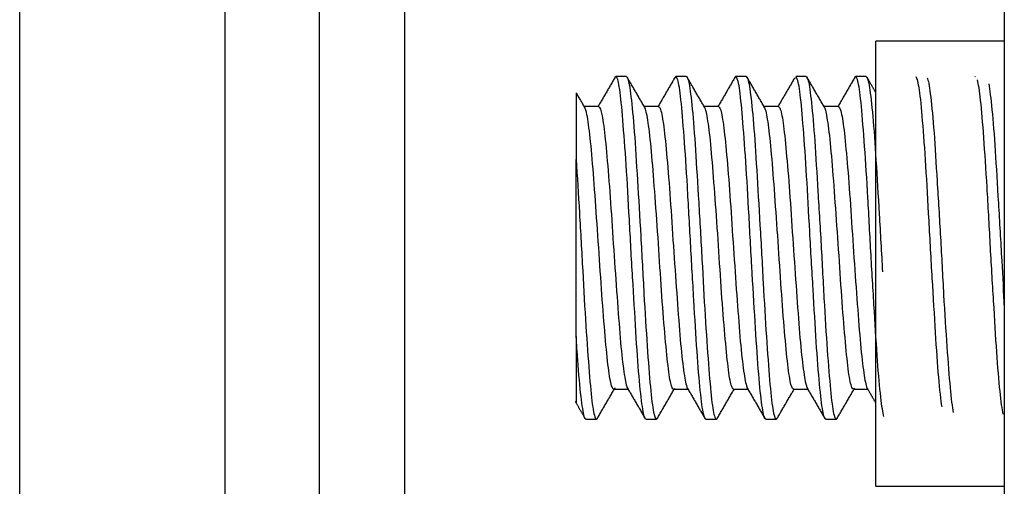
# Model space of a CAD drawing. Units: millimetres. Extents: x 0 to 9353, y 0 to 6671.
# Drawn here: x 3841 to 3853, y 2633 to 2639 of the extents above; entities that cross this region are included whole.
import ezdxf

# ---------------------------------------------------------------- set-up
doc = ezdxf.new("R2010")
doc.units = ezdxf.units.MM
doc.layers.add('LG-AIRCON', color=3, linetype='CONTINUOUS')

msp = doc.modelspace()

# ---------------------------------------------------------------- linework, layer by layer
at = {"layer": 'LG-AIRCON', "linetype": 'Continuous'}
for p, q in [((3845.843, 2247.521), (3845.843, 2661.72)), ((3844.843, 2247.521), (3844.843, 2661.221)), ((3843.743, 2247.527), (3843.743, 2660.122)), ((3841.343, 2247.527), (3841.343, 2658.719)), ((3852.843, 2642.225), (3852.843, 2600.022)), ((3852.843, 2638.625), (3851.343, 2638.625)), ((3851.343, 2636.025), (3851.343, 2638.625)), ((3848.429, 2638.209), (3848.307, 2638.209)), ((3849.129, 2638.209), (3849.007, 2638.209)), ((3849.829, 2638.209), (3849.707, 2638.209)), ((3850.529, 2638.209), (3850.407, 2638.209)), ((3851.23, 2638.209), (3851.107, 2638.209)), ((3852.502, 2638.209), (3852.497, 2638.201)), ((3848.105, 2637.859), (3847.938, 2637.859)), ((3848.805, 2637.859), (3848.638, 2637.859)), ((3849.505, 2637.859), (3849.338, 2637.859)), ((3850.205, 2637.859), (3850.038, 2637.859)), ((3850.905, 2637.859), (3850.738, 2637.859)), ((3847.843, 2635.173), (3847.843, 2637.24)), ((3851.343, 2633.425), (3851.343, 2636.025)), ((3848.281, 2634.559), (3848.455, 2634.559)), ((3848.982, 2634.559), (3849.155, 2634.559)), ((3849.681, 2634.559), (3849.849, 2634.559)), ((3850.382, 2634.559), (3850.555, 2634.559)), ((3851.081, 2634.559), (3851.248, 2634.559)), ((3847.957, 2634.209), (3848.079, 2634.209)), ((3848.657, 2634.209), (3848.78, 2634.209)), ((3849.357, 2634.209), (3849.479, 2634.209)), ((3850.057, 2634.209), (3850.18, 2634.209)), ((3850.757, 2634.209), (3850.879, 2634.209)), ((3851.343, 2633.425), (3852.843, 2633.425))]:
    msp.add_line(p, q, dxfattribs=at)
for points, knots in [([(3849.357, 2634.209), (3849.348, 2634.209), (3849.339, 2634.229), (3849.318, 2634.325), (3849.305, 2634.419), (3849.279, 2634.667), (3849.266, 2634.825), (3849.242, 2635.183), (3849.23, 2635.388), (3849.204, 2635.815), (3849.191, 2636.043), (3849.166, 2636.491), (3849.154, 2636.718), (3849.13, 2637.136), (3849.116, 2637.334), (3849.091, 2637.676), (3849.079, 2637.824), (3849.055, 2638.049), (3849.042, 2638.13), (3849.017, 2638.211), (3849.005, 2638.218), (3848.994, 2638.196)], [0, 0, 0, 0, 0.076759, 0.076759, 0.180533, 0.180533, 0.284316, 0.284316, 0.388105, 0.388105, 0.491881, 0.491881, 0.595688, 0.595688, 0.699459, 0.699459, 0.803263, 0.803263, 0.90704, 0.90704, 1, 1, 1, 1]), ([(3851.437, 2634.24), (3851.437, 2634.24), (3851.437, 2634.24), (3851.426, 2634.28), (3851.413, 2634.358), (3851.388, 2634.579), (3851.374, 2634.725), (3851.35, 2635.062), (3851.338, 2635.259), (3851.313, 2635.676), (3851.299, 2635.901), (3851.274, 2636.349), (3851.262, 2636.578), (3851.238, 2637.007), (3851.225, 2637.213), (3851.199, 2637.574), (3851.186, 2637.734), (3851.162, 2637.987), (3851.15, 2638.083), (3851.125, 2638.195), (3851.112, 2638.217), (3851.1, 2638.205)], [0, 0, 0, 0, 0.000038, 0.000038, 0.111874, 0.111874, 0.223701, 0.223701, 0.335556, 0.335556, 0.447384, 0.447384, 0.559254, 0.559254, 0.671078, 0.671078, 0.782926, 0.782926, 0.894764, 0.894764, 1, 1, 1, 1]), ([(3848.657, 2634.209), (3848.655, 2634.209), (3848.653, 2634.209), (3848.639, 2634.221), (3848.628, 2634.271), (3848.603, 2634.439), (3848.589, 2634.561), (3848.564, 2634.857), (3848.552, 2635.037), (3848.528, 2635.428), (3848.515, 2635.645), (3848.488, 2636.087), (3848.476, 2636.318), (3848.452, 2636.76), (3848.44, 2636.978), (3848.414, 2637.37), (3848.4, 2637.55), (3848.376, 2637.849), (3848.364, 2637.972), (3848.339, 2638.143), (3848.326, 2638.194), (3848.307, 2638.211), (3848.302, 2638.209), (3848.296, 2638.199)], [0, 0, 0, 0, 0.014584, 0.014584, 0.118963, 0.118963, 0.223309, 0.223309, 0.327691, 0.327691, 0.432043, 0.432043, 0.536413, 0.536413, 0.640772, 0.640772, 0.74512, 0.74512, 0.849496, 0.849496, 0.953846, 0.953846, 1, 1, 1, 1]), ([(3848.43, 2638.208), (3848.435, 2638.208), (3848.441, 2638.201), (3848.458, 2638.152), (3848.47, 2638.079), (3848.496, 2637.869), (3848.509, 2637.728), (3848.534, 2637.398), (3848.546, 2637.204), (3848.571, 2636.792), (3848.584, 2636.568), (3848.61, 2636.121), (3848.622, 2635.891), (3848.646, 2635.459), (3848.659, 2635.25), (3848.685, 2634.882), (3848.697, 2634.718), (3848.721, 2634.456), (3848.734, 2634.354), (3848.759, 2634.227), (3848.773, 2634.2), (3848.787, 2634.212), (3848.788, 2634.214), (3848.789, 2634.216)], [0, 0, 0, 0, 0.046708, 0.046708, 0.151374, 0.151374, 0.256027, 0.256027, 0.36071, 0.36071, 0.465365, 0.465365, 0.570058, 0.570058, 0.674711, 0.674711, 0.779379, 0.779379, 0.884046, 0.884046, 0.988705, 0.988705, 1, 1, 1, 1]), ([(3849.13, 2638.209), (3849.14, 2638.208), (3849.15, 2638.181), (3849.173, 2638.063), (3849.186, 2637.961), (3849.212, 2637.699), (3849.224, 2637.534), (3849.248, 2637.166), (3849.261, 2636.957), (3849.286, 2636.525), (3849.3, 2636.296), (3849.324, 2635.848), (3849.336, 2635.624), (3849.361, 2635.212), (3849.375, 2635.019), (3849.4, 2634.689), (3849.412, 2634.548), (3849.436, 2634.337), (3849.449, 2634.265), (3849.471, 2634.21), (3849.479, 2634.204), (3849.487, 2634.213)], [0, 0, 0, 0, 0.089825, 0.089825, 0.195157, 0.195157, 0.300508, 0.300508, 0.405853, 0.405853, 0.511193, 0.511193, 0.616554, 0.616554, 0.721885, 0.721885, 0.827254, 0.827254, 0.93259, 0.93259, 1, 1, 1, 1]), ([(3850.057, 2634.209), (3850.052, 2634.209), (3850.048, 2634.213), (3850.032, 2634.246), (3850.021, 2634.31), (3849.995, 2634.506), (3849.982, 2634.639), (3849.957, 2634.957), (3849.945, 2635.146), (3849.92, 2635.55), (3849.907, 2635.772), (3849.881, 2636.218), (3849.869, 2636.448), (3849.845, 2636.885), (3849.832, 2637.097), (3849.806, 2637.475), (3849.793, 2637.645), (3849.769, 2637.922), (3849.757, 2638.031), (3849.732, 2638.175), (3849.718, 2638.211), (3849.703, 2638.208), (3849.701, 2638.207), (3849.699, 2638.204)], [0, 0, 0, 0, 0.035014, 0.035014, 0.140367, 0.140367, 0.245698, 0.245698, 0.351067, 0.351067, 0.456402, 0.456402, 0.561771, 0.561771, 0.667106, 0.667106, 0.772448, 0.772448, 0.877801, 0.877801, 0.983137, 0.983137, 1, 1, 1, 1]), ([(3849.837, 2638.205), (3849.838, 2638.204), (3849.838, 2638.202), (3849.851, 2638.182), (3849.863, 2638.124), (3849.888, 2637.939), (3849.902, 2637.81), (3849.927, 2637.501), (3849.939, 2637.316), (3849.963, 2636.916), (3849.976, 2636.696), (3850.003, 2636.252), (3850.015, 2636.021), (3850.039, 2635.582), (3850.051, 2635.368), (3850.077, 2634.984), (3850.09, 2634.809), (3850.114, 2634.524), (3850.126, 2634.409), (3850.152, 2634.254), (3850.165, 2634.212), (3850.181, 2634.208), (3850.184, 2634.21), (3850.187, 2634.213)], [0, 0, 0, 0, 0.007298, 0.007298, 0.114676, 0.114676, 0.222027, 0.222027, 0.329417, 0.329417, 0.436773, 0.436773, 0.544157, 0.544157, 0.651516, 0.651516, 0.758874, 0.758874, 0.866251, 0.866251, 0.973606, 0.973606, 1, 1, 1, 1]), ([(3850.757, 2634.209), (3850.745, 2634.208), (3850.734, 2634.242), (3850.711, 2634.376), (3850.698, 2634.483), (3850.672, 2634.755), (3850.659, 2634.923), (3850.635, 2635.298), (3850.623, 2635.509), (3850.597, 2635.944), (3850.583, 2636.174), (3850.559, 2636.621), (3850.547, 2636.843), (3850.522, 2637.25), (3850.509, 2637.44), (3850.483, 2637.762), (3850.472, 2637.898), (3850.447, 2638.098), (3850.434, 2638.165), (3850.416, 2638.203), (3850.411, 2638.208), (3850.407, 2638.208)], [0, 0, 0, 0, 0.100262, 0.100262, 0.207814, 0.207814, 0.315391, 0.315391, 0.422954, 0.422954, 0.530518, 0.530518, 0.638094, 0.638094, 0.745645, 0.745645, 0.853236, 0.853236, 0.960792, 0.960792, 1, 1, 1, 1]), ([(3850.53, 2638.208), (3850.538, 2638.208), (3850.546, 2638.192), (3850.566, 2638.11), (3850.578, 2638.022), (3850.604, 2637.783), (3850.617, 2637.63), (3850.641, 2637.279), (3850.653, 2637.077), (3850.679, 2636.654), (3850.693, 2636.426), (3850.718, 2635.978), (3850.729, 2635.751), (3850.754, 2635.328), (3850.767, 2635.127), (3850.793, 2634.778), (3850.805, 2634.626), (3850.829, 2634.39), (3850.842, 2634.303), (3850.867, 2634.21), (3850.879, 2634.198), (3850.89, 2634.218)], [0, 0, 0, 0, 0.068753, 0.068753, 0.173007, 0.173007, 0.277264, 0.277264, 0.381535, 0.381535, 0.485788, 0.485788, 0.590077, 0.590077, 0.694326, 0.694326, 0.798605, 0.798605, 0.902862, 0.902862, 1, 1, 1, 1]), ([(3851.23, 2638.209), (3851.231, 2638.209), (3851.231, 2638.208), (3851.244, 2638.203), (3851.256, 2638.16), (3851.281, 2638.002), (3851.294, 2637.886), (3851.32, 2637.599), (3851.332, 2637.423), (3851.356, 2637.037), (3851.369, 2636.822), (3851.395, 2636.383), (3851.408, 2636.152), (3851.42, 2635.93), (3851.42, 2635.93), (3851.42, 2635.93)], [0, 0, 0, 0, 0.011727, 0.011727, 0.209383, 0.209383, 0.406968, 0.406968, 0.604614, 0.604614, 0.802212, 0.802212, 0.999833, 0.999833, 1, 1, 1, 1]), ([(3852.116, 2634.351), (3852.103, 2634.434), (3852.09, 2634.554), (3852.064, 2634.848), (3852.052, 2635.027), (3852.028, 2635.417), (3852.015, 2635.634), (3851.989, 2636.075), (3851.976, 2636.305), (3851.952, 2636.748), (3851.94, 2636.966), (3851.915, 2637.36), (3851.901, 2637.541), (3851.877, 2637.842), (3851.865, 2637.966), (3851.84, 2638.139), (3851.826, 2638.192), (3851.813, 2638.205)], [0, 0, 0, 0, 0.124881, 0.124881, 0.249931, 0.249931, 0.374945, 0.374945, 0.49998, 0.49998, 0.625004, 0.625004, 0.750014, 0.750014, 0.875058, 0.875058, 1, 1, 1, 1]), ([(3851.944, 2638.191), (3851.945, 2638.189), (3851.946, 2638.186), (3851.959, 2638.149), (3851.971, 2638.075), (3851.996, 2637.862), (3852.01, 2637.72), (3852.034, 2637.388), (3852.046, 2637.194), (3852.071, 2636.78), (3852.085, 2636.556), (3852.111, 2636.109), (3852.122, 2635.879), (3852.146, 2635.448), (3852.159, 2635.24), (3852.185, 2634.873), (3852.198, 2634.71), (3852.222, 2634.45), (3852.234, 2634.35), (3852.247, 2634.288)], [0, 0, 0, 0, 0.009262, 0.009262, 0.133136, 0.133136, 0.256996, 0.256996, 0.38089, 0.38089, 0.504752, 0.504752, 0.628659, 0.628659, 0.752518, 0.752518, 0.876396, 0.876396, 1, 1, 1, 1]), ([(3852.83, 2634.268), (3852.819, 2634.322), (3852.806, 2634.414), (3852.78, 2634.659), (3852.767, 2634.816), (3852.743, 2635.173), (3852.731, 2635.377), (3852.705, 2635.803), (3852.691, 2636.031), (3852.667, 2636.479), (3852.655, 2636.706), (3852.63, 2637.125), (3852.617, 2637.324), (3852.591, 2637.667), (3852.579, 2637.816), (3852.555, 2638.044), (3852.542, 2638.127), (3852.529, 2638.17), (3852.529, 2638.17), (3852.529, 2638.171)], [0, 0, 0, 0, 0.124643, 0.124643, 0.249665, 0.249665, 0.374696, 0.374696, 0.499709, 0.499709, 0.62476, 0.62476, 0.749768, 0.749768, 0.874815, 0.874815, 0.99983, 0.99983, 1, 1, 1, 1]), ([(3852.661, 2638.123), (3852.661, 2638.123), (3852.661, 2638.123), (3852.673, 2638.058), (3852.686, 2637.955), (3852.712, 2637.69), (3852.725, 2637.525), (3852.749, 2637.155), (3852.761, 2636.946), (3852.787, 2636.513), (3852.801, 2636.283), (3852.823, 2635.873), (3852.833, 2635.686), (3852.843, 2635.51)], [0, 0, 0, 0, 0.000161, 0.000161, 0.206933, 0.206933, 0.413746, 0.413746, 0.620543, 0.620543, 0.827333, 0.827333, 1, 1, 1, 1]), ([(3847.843, 2638.019), (3847.843, 2638.019), (3847.843, 2638.019), (3847.843, 2638.008), (3847.843, 2637.966), (3847.843, 2637.821), (3847.843, 2637.712), (3847.843, 2637.477), (3847.843, 2637.364), (3847.843, 2637.24)], [0, 0, 0, 0, 0.000006, 0.000006, 0.347985, 0.347985, 0.726584, 0.726584, 1, 1, 1, 1]), ([(3848.282, 2634.559), (3848.278, 2634.559), (3848.275, 2634.561), (3848.258, 2634.583), (3848.245, 2634.633), (3848.22, 2634.788), (3848.208, 2634.896), (3848.183, 2635.154), (3848.17, 2635.307), (3848.144, 2635.639), (3848.132, 2635.821), (3848.108, 2636.188), (3848.095, 2636.379), (3848.069, 2636.74), (3848.056, 2636.917), (3848.032, 2637.232), (3848.02, 2637.375), (3847.994, 2637.608), (3847.981, 2637.701), (3847.96, 2637.807), (3847.952, 2637.836), (3847.943, 2637.85)], [0, 0, 0, 0, 0.030856, 0.030856, 0.142083, 0.142083, 0.253356, 0.253356, 0.364584, 0.364584, 0.475854, 0.475854, 0.587081, 0.587081, 0.69833, 0.69833, 0.809578, 0.809578, 0.920811, 0.920811, 1, 1, 1, 1]), ([(3848.105, 2637.859), (3848.105, 2637.859), (3848.106, 2637.858), (3848.12, 2637.854), (3848.133, 2637.818), (3848.158, 2637.688), (3848.17, 2637.592), (3848.195, 2637.354), (3848.208, 2637.209), (3848.234, 2636.891), (3848.246, 2636.713), (3848.27, 2636.35), (3848.283, 2636.16), (3848.309, 2635.793), (3848.322, 2635.612), (3848.346, 2635.284), (3848.358, 2635.132), (3848.384, 2634.879), (3848.397, 2634.774), (3848.422, 2634.624), (3848.434, 2634.578), (3848.449, 2634.56), (3848.452, 2634.559), (3848.455, 2634.559)], [0, 0, 0, 0, 0.006657, 0.006657, 0.114273, 0.114273, 0.221943, 0.221943, 0.329566, 0.329566, 0.437216, 0.437216, 0.544844, 0.544844, 0.65247, 0.65247, 0.760126, 0.760126, 0.867748, 0.867748, 0.975412, 0.975412, 1, 1, 1, 1]), ([(3848.982, 2634.559), (3848.971, 2634.559), (3848.959, 2634.582), (3848.935, 2634.681), (3848.923, 2634.766), (3848.899, 2634.984), (3848.886, 2635.12), (3848.86, 2635.425), (3848.847, 2635.598), (3848.823, 2635.955), (3848.811, 2636.145), (3848.786, 2636.514), (3848.772, 2636.699), (3848.747, 2637.038), (3848.735, 2637.197), (3848.711, 2637.468), (3848.697, 2637.584), (3848.672, 2637.756), (3848.66, 2637.814), (3848.647, 2637.843), (3848.646, 2637.844), (3848.646, 2637.845)], [0, 0, 0, 0, 0.097095, 0.097095, 0.209268, 0.209268, 0.321412, 0.321412, 0.433564, 0.433564, 0.545719, 0.545719, 0.65785, 0.65785, 0.770034, 0.770034, 0.88217, 0.88217, 0.994344, 0.994344, 1, 1, 1, 1]), ([(3848.805, 2637.858), (3848.811, 2637.858), (3848.817, 2637.851), (3848.836, 2637.807), (3848.849, 2637.745), (3848.874, 2637.567), (3848.886, 2637.449), (3848.911, 2637.174), (3848.924, 2637.013), (3848.949, 2636.671), (3848.961, 2636.486), (3848.986, 2636.116), (3848.999, 2635.927), (3849.025, 2635.571), (3849.037, 2635.4), (3849.061, 2635.099), (3849.074, 2634.965), (3849.1, 2634.752), (3849.113, 2634.67), (3849.132, 2634.591), (3849.139, 2634.572), (3849.146, 2634.564)], [0, 0, 0, 0, 0.052738, 0.052738, 0.163096, 0.163096, 0.273476, 0.273476, 0.383825, 0.383825, 0.494216, 0.494216, 0.604561, 0.604561, 0.714946, 0.714946, 0.825303, 0.825303, 0.935667, 0.935667, 1, 1, 1, 1]), ([(3849.682, 2634.559), (3849.676, 2634.559), (3849.67, 2634.565), (3849.652, 2634.605), (3849.638, 2634.665), (3849.614, 2634.838), (3849.602, 2634.955), (3849.577, 2635.227), (3849.563, 2635.387), (3849.538, 2635.727), (3849.526, 2635.912), (3849.502, 2636.281), (3849.489, 2636.471), (3849.463, 2636.827), (3849.45, 2637), (3849.426, 2637.304), (3849.414, 2637.439), (3849.388, 2637.656), (3849.375, 2637.739), (3849.356, 2637.822), (3849.349, 2637.842), (3849.342, 2637.852)], [0, 0, 0, 0, 0.049318, 0.049318, 0.160163, 0.160163, 0.271035, 0.271035, 0.381873, 0.381873, 0.492754, 0.492754, 0.603588, 0.603588, 0.714459, 0.714459, 0.825308, 0.825308, 0.936158, 0.936158, 1, 1, 1, 1]), ([(3849.505, 2637.859), (3849.516, 2637.858), (3849.528, 2637.833), (3849.552, 2637.728), (3849.565, 2637.641), (3849.589, 2637.42), (3849.602, 2637.282), (3849.627, 2636.974), (3849.64, 2636.801), (3849.664, 2636.442), (3849.676, 2636.253), (3849.702, 2635.884), (3849.715, 2635.7), (3849.74, 2635.362), (3849.752, 2635.204), (3849.777, 2634.936), (3849.791, 2634.823), (3849.816, 2634.656), (3849.828, 2634.6), (3849.839, 2634.575)], [0, 0, 0, 0, 0.101022, 0.101022, 0.213662, 0.213662, 0.326267, 0.326267, 0.438884, 0.438884, 0.5515, 0.5515, 0.664095, 0.664095, 0.776741, 0.776741, 0.88934, 0.88934, 1, 1, 1, 1]), ([(3850.382, 2634.559), (3850.382, 2634.559), (3850.381, 2634.559), (3850.368, 2634.56), (3850.355, 2634.594), (3850.329, 2634.72), (3850.317, 2634.814), (3850.293, 2635.049), (3850.28, 2635.192), (3850.254, 2635.508), (3850.241, 2635.685), (3850.217, 2636.048), (3850.205, 2636.238), (3850.179, 2636.605), (3850.166, 2636.787), (3850.141, 2637.117), (3850.129, 2637.27), (3850.104, 2637.527), (3850.091, 2637.634), (3850.066, 2637.787), (3850.054, 2637.836), (3850.041, 2637.852), (3850.041, 2637.853), (3850.041, 2637.853)], [0, 0, 0, 0, 0.003347, 0.003347, 0.11383, 0.11383, 0.224368, 0.224368, 0.33486, 0.33486, 0.445376, 0.445376, 0.555873, 0.555873, 0.666365, 0.666365, 0.776893, 0.776893, 0.887382, 0.887382, 0.997915, 0.997915, 1, 1, 1, 1]), ([(3850.205, 2637.858), (3850.209, 2637.858), (3850.213, 2637.855), (3850.23, 2637.83), (3850.243, 2637.778), (3850.268, 2637.619), (3850.279, 2637.509), (3850.304, 2637.248), (3850.318, 2637.093), (3850.343, 2636.76), (3850.355, 2636.577), (3850.379, 2636.209), (3850.393, 2636.019), (3850.419, 2635.658), (3850.431, 2635.483), (3850.455, 2635.17), (3850.468, 2635.028), (3850.494, 2634.799), (3850.507, 2634.708), (3850.527, 2634.607), (3850.535, 2634.58), (3850.543, 2634.567)], [0, 0, 0, 0, 0.034485, 0.034485, 0.145746, 0.145746, 0.257051, 0.257051, 0.368313, 0.368313, 0.479617, 0.479617, 0.590877, 0.590877, 0.702162, 0.702162, 0.813441, 0.813441, 0.924709, 0.924709, 1, 1, 1, 1]), ([(3851.082, 2634.559), (3851.074, 2634.559), (3851.066, 2634.57), (3851.045, 2634.632), (3851.032, 2634.701), (3851.008, 2634.893), (3850.996, 2635.018), (3850.97, 2635.304), (3850.957, 2635.469), (3850.932, 2635.817), (3850.921, 2636.004), (3850.896, 2636.374), (3850.882, 2636.562), (3850.857, 2636.913), (3850.844, 2637.08), (3850.82, 2637.372), (3850.807, 2637.5), (3850.781, 2637.699), (3850.769, 2637.773), (3850.752, 2637.832), (3850.747, 2637.844), (3850.742, 2637.851)], [0, 0, 0, 0, 0.067957, 0.067957, 0.178931, 0.178931, 0.289907, 0.289907, 0.400866, 0.400866, 0.511858, 0.511858, 0.622808, 0.622808, 0.733808, 0.733808, 0.844768, 0.844768, 0.955746, 0.955746, 1, 1, 1, 1]), ([(3850.905, 2637.858), (3850.914, 2637.858), (3850.924, 2637.842), (3850.946, 2637.763), (3850.959, 2637.686), (3850.983, 2637.481), (3850.995, 2637.351), (3851.021, 2637.056), (3851.034, 2636.887), (3851.058, 2636.534), (3851.07, 2636.346), (3851.095, 2635.976), (3851.109, 2635.789), (3851.134, 2635.444), (3851.146, 2635.28), (3851.171, 2634.998), (3851.184, 2634.876), (3851.21, 2634.69), (3851.222, 2634.623), (3851.237, 2634.579), (3851.24, 2634.572), (3851.243, 2634.568)], [0, 0, 0, 0, 0.081494, 0.081494, 0.192784, 0.192784, 0.30406, 0.30406, 0.415332, 0.415332, 0.526622, 0.526622, 0.637878, 0.637878, 0.74919, 0.74919, 0.860455, 0.860455, 0.971747, 0.971747, 1, 1, 1, 1]), ([(3847.843, 2637.24), (3847.855, 2637.048), (3847.868, 2636.834), (3847.894, 2636.395), (3847.907, 2636.164), (3847.931, 2635.72), (3847.943, 2635.5), (3847.969, 2635.101), (3847.982, 2634.916), (3848.007, 2634.606), (3848.019, 2634.477), (3848.043, 2634.293), (3848.057, 2634.235), (3848.078, 2634.204), (3848.086, 2634.207), (3848.093, 2634.224)], [0, 0, 0, 0, 0.151063, 0.151063, 0.302151, 0.302151, 0.453237, 0.453237, 0.604299, 0.604299, 0.75541, 0.75541, 0.906477, 0.906477, 1, 1, 1, 1]), ([(3847.843, 2635.173), (3847.843, 2635.172), (3847.843, 2635.171), (3847.843, 2634.984), (3847.843, 2634.819), (3847.843, 2634.58), (3847.843, 2634.494), (3847.843, 2634.413), (3847.843, 2634.395), (3847.843, 2634.395)], [0, 0, 0, 0, 0.001903, 0.001903, 0.396524, 0.396524, 0.76002, 0.76002, 1, 1, 1, 1]), ([(3847.957, 2634.209), (3847.95, 2634.209), (3847.943, 2634.22), (3847.925, 2634.283), (3847.913, 2634.363), (3847.887, 2634.586), (3847.873, 2634.733), (3847.855, 2634.987), (3847.849, 2635.078), (3847.843, 2635.173)], [0, 0, 0, 0, 0.180054, 0.180054, 0.509207, 0.509207, 0.838342, 0.838342, 1, 1, 1, 1])]:
    msp.add_open_spline(points, degree=3, knots=knots, dxfattribs=at)
for points, degree in [([(3848.299, 2638.205), (3848.199, 2638.032), (3848.098, 2637.859)], 2), ([(3848.648, 2637.842), (3848.543, 2638.022), (3848.438, 2638.203)], 2), ([(3848.997, 2638.201), (3848.898, 2638.03), (3848.798, 2637.859)], 2), ([(3849.344, 2637.848), (3849.239, 2638.028), (3849.135, 2638.209)], 2), ([(3849.702, 2638.209), (3849.601, 2638.034), (3849.499, 2637.859)], 2), ([(3850.043, 2637.85), (3849.938, 2638.03), (3849.834, 2638.21)], 2), ([(3850.395, 2638.195), (3850.297, 2638.027), (3850.199, 2637.859)], 2), ([(3850.744, 2637.848), (3850.64, 2638.028), (3850.535, 2638.207)], 2), ([(3851.103, 2638.211), (3851.001, 2638.035), (3850.899, 2637.859)], 2), ([(3851.343, 2638.021), (3851.291, 2638.111), (3851.24, 2638.2)], 2), ([(3847.945, 2637.846), (3847.85, 2638.01)], 1), ([(3848.09, 2634.218), (3848.195, 2634.399), (3848.299, 2634.579)], 2), ([(3848.435, 2634.582), (3848.54, 2634.403), (3848.645, 2634.223)], 2), ([(3848.786, 2634.211), (3848.891, 2634.391), (3848.996, 2634.572)], 2), ([(3849.144, 2634.567), (3849.248, 2634.387), (3849.353, 2634.207)], 2), ([(3849.484, 2634.207), (3849.588, 2634.387), (3849.693, 2634.568)], 2), ([(3849.837, 2634.578), (3849.942, 2634.398), (3850.047, 2634.217)], 2), ([(3850.184, 2634.208), (3850.286, 2634.383), (3850.388, 2634.559)], 2), ([(3850.541, 2634.571), (3850.645, 2634.391), (3850.75, 2634.212)], 2), ([(3850.887, 2634.213), (3850.992, 2634.393), (3851.096, 2634.572)], 2), ([(3851.241, 2634.571), (3851.292, 2634.483), (3851.343, 2634.395)], 2), ([(3847.831, 2634.416), (3847.89, 2634.315), (3847.948, 2634.215)], 2)]:
    msp.add_open_spline(points, degree=degree, dxfattribs=at)

doc.saveas('drawing.dxf')
